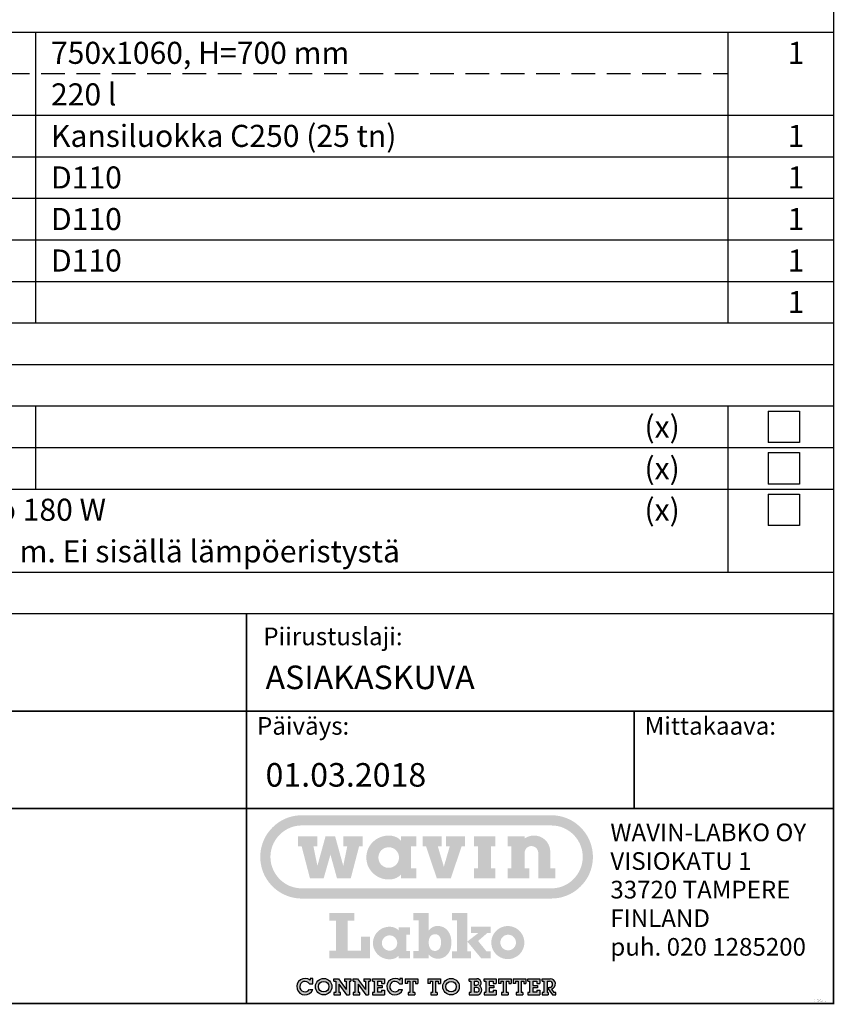
# Model space of a CAD drawing. Units: millimetres. Extents: x 0 to 4201, y -1 to 2970.
# Drawn here: x 3164 to 4201, y -1 to 1252 of the extents above; entities that cross this region are included whole.
import ezdxf
from ezdxf.enums import TextEntityAlignment as Align

# ---------------------------------------------------------------- set-up
doc = ezdxf.new("R2010")
doc.units = ezdxf.units.MM
doc.header["$LTSCALE"] = 60
doc.header["$MEASUREMENT"] = 0
doc.linetypes.add('DASHED', pattern=[0.75, 0.5, -0.25])
doc.layers.add('Teksti', color=5, linetype='Continuous')
doc.styles.add('Huom', font='arial.ttf')
doc.styles.add('ROMANS', font='romans.shx')

# ---------------------------------------------------------------- blocks, each defined once
blk = doc.blocks.new('OTSIKK-S')
at = {"layer": 'Teksti'}
h = blk.add_hatch(color=150, dxfattribs=at)
edge = h.paths.add_edge_path(flags=0)
edge.add_spline(control_points=[(-57.92, 18.58), (-57.92, 18.53), (-57.91, 18.45), (-57.89, 18.31), (-57.86, 18.19), (-57.82, 18.07), (-57.76, 17.95), (-57.7, 17.84), (-57.62, 17.74), (-57.54, 17.65), (-57.44, 17.57), (-57.34, 17.49), (-57.23, 17.42), (-57.12, 17.37), (-57, 17.32), (-56.87, 17.29), (-56.74, 17.27), (-56.61, 17.27), (-56.47, 17.27), (-56.34, 17.29), (-56.22, 17.32), (-56.1, 17.37), (-55.98, 17.42), (-55.87, 17.49), (-55.77, 17.57), (-55.68, 17.65), (-55.6, 17.74), (-55.52, 17.84), (-55.45, 17.95), (-55.4, 18.07), (-55.35, 18.19), (-55.32, 18.31), (-55.3, 18.45), (-55.3, 18.58), (-55.3, 18.71), (-55.32, 18.84), (-55.35, 18.97), (-55.4, 19.09), (-55.45, 19.2), (-55.52, 19.31), (-55.6, 19.41), (-55.68, 19.51), (-55.77, 19.59), (-55.87, 19.67), (-55.98, 19.73), (-56.1, 19.79), (-56.22, 19.83), (-56.34, 19.86), (-56.47, 19.88), (-56.61, 19.89), (-56.74, 19.88), (-56.87, 19.86), (-57, 19.83), (-57.12, 19.79), (-57.23, 19.73), (-57.34, 19.67), (-57.44, 19.59), (-57.54, 19.51), (-57.62, 19.41), (-57.7, 19.31), (-57.76, 19.2), (-57.82, 19.09), (-57.86, 18.97), (-57.89, 18.84), (-57.91, 18.71), (-57.92, 18.62), (-57.92, 18.58)], knot_values=[0, 0, 0, 0, 0.02139, 0.04237, 0.063045, 0.083479, 0.103754, 0.123902, 0.143988, 0.164029, 0.184085, 0.204165, 0.224323, 0.244585, 0.265028, 0.285698, 0.306682, 0.328064, 0.349453, 0.370433, 0.391104, 0.411539, 0.431809, 0.451963, 0.472043, 0.49209, 0.512137, 0.532217, 0.55237, 0.57264, 0.593075, 0.613749, 0.63473, 0.656119, 0.6775, 0.698484, 0.719155, 0.739597, 0.75986, 0.780019, 0.8001, 0.820155, 0.840197, 0.860282, 0.880434, 0.900709, 0.921143, 0.941814, 0.962795, 0.984184, 1.005566, 1.02655, 1.047222, 1.067663, 1.08793, 1.108086, 1.128171, 1.148221, 1.168272, 1.188357, 1.208512, 1.22878, 1.249221, 1.269893, 1.290877, 1.312259, 1.312259, 1.312259, 1.312259], degree=3, periodic=0)
h.paths.add_polyline_path([(-64.88, 15.95), (-66.63, 15.95), (-67.69, 20.01), (-68.13, 20.01), (-68.13, 21.29), (-65.7, 21.29), (-65.7, 20.01), (-66.19, 20.01), (-65.68, 17.52), (-64.64, 21.29), (-63.43, 21.29), (-62.39, 17.52), (-61.88, 20.01), (-62.37, 20.01), (-62.37, 21.29), (-59.94, 21.29), (-59.94, 20.01), (-60.37, 20.01), (-61.43, 15.95), (-63.19, 15.95), (-64.02, 18.95)], flags=0)
edge = h.paths.add_edge_path(flags=0)
edge.add_line((-39.31, 21.29), (-39.31, 21))
edge.add_spline(control_points=[(-39.31, 21), (-39.29, 21.01), (-39.25, 21.04), (-39.18, 21.08), (-39.12, 21.12), (-39.05, 21.16), (-38.98, 21.19), (-38.9, 21.22), (-38.83, 21.25), (-38.75, 21.28), (-38.68, 21.3), (-38.6, 21.32), (-38.52, 21.34), (-38.44, 21.35), (-38.36, 21.37), (-38.28, 21.37), (-38.2, 21.38), (-38.07, 21.38), (-37.9, 21.37), (-37.7, 21.34), (-37.5, 21.29), (-37.31, 21.22), (-37.13, 21.13), (-36.96, 21.03), (-36.8, 20.91), (-36.65, 20.78), (-36.52, 20.63), (-36.4, 20.47), (-36.3, 20.3), (-36.21, 20.12), (-36.14, 19.93), (-36.09, 19.74), (-36.07, 19.6), (-36.06, 19.53)], knot_values=[0, 0, 0, 0, 0.012427, 0.024876, 0.037342, 0.049845, 0.06237, 0.074938, 0.087547, 0.10021, 0.112913, 0.125684, 0.13852, 0.151439, 0.164434, 0.177531, 0.190724, 0.204037, 0.237643, 0.270623, 0.303108, 0.335238, 0.367092, 0.398775, 0.430339, 0.461847, 0.493355, 0.524916, 0.556599, 0.588455, 0.620584, 0.653069, 0.686045, 0.686045, 0.686045, 0.686045], degree=3, periodic=0)
edge.add_line((-36.06, 19.53), (-36.05, 19.32))
edge.add_line((-36.05, 19.32), (-36.05, 17.22))
edge.add_line((-36.05, 17.22), (-35.4, 17.22))
edge.add_line((-35.4, 17.22), (-35.4, 15.95))
edge.add_line((-35.4, 15.95), (-37.58, 15.95))
edge.add_line((-37.58, 15.95), (-37.57, 19.15))
edge.add_spline(control_points=[(-37.57, 19.15), (-37.57, 19.18), (-37.58, 19.24), (-37.59, 19.33), (-37.61, 19.41), (-37.64, 19.5), (-37.68, 19.57), (-37.72, 19.65), (-37.77, 19.71), (-37.83, 19.78), (-37.89, 19.83), (-37.96, 19.89), (-38.03, 19.93), (-38.11, 19.97), (-38.19, 20), (-38.28, 20.02), (-38.37, 20.03), (-38.46, 20.04), (-38.54, 20.03), (-38.63, 20.02), (-38.71, 20), (-38.79, 19.97), (-38.87, 19.93), (-38.94, 19.89), (-39.01, 19.83), (-39.07, 19.78), (-39.12, 19.71), (-39.17, 19.65), (-39.21, 19.57), (-39.24, 19.5), (-39.27, 19.41), (-39.29, 19.33), (-39.3, 19.27), (-39.3, 19.24)], knot_values=[0, 0, 0, 0, 0.014389, 0.028515, 0.042426, 0.056189, 0.069834, 0.083402, 0.096923, 0.110424, 0.123925, 0.137445, 0.151018, 0.164663, 0.178426, 0.192345, 0.206476, 0.220872, 0.235221, 0.249196, 0.262887, 0.276358, 0.289685, 0.30291, 0.316089, 0.329252, 0.342463, 0.355729, 0.369093, 0.382581, 0.396244, 0.410098, 0.424203, 0.424203, 0.424203, 0.424203], degree=3, periodic=0)
edge.add_line((-39.3, 19.24), (-39.31, 19.15))
edge.add_line((-39.31, 19.15), (-39.31, 17.22))
edge.add_line((-39.31, 17.22), (-38.73, 17.22))
edge.add_line((-38.73, 17.22), (-38.73, 15.95))
edge.add_line((-38.73, 15.95), (-41.48, 15.95))
edge.add_line((-41.48, 15.95), (-41.48, 17.22))
edge.add_line((-41.48, 17.22), (-40.98, 17.22))
edge.add_line((-40.98, 17.22), (-40.98, 20.01))
edge.add_line((-40.98, 20.01), (-41.48, 20.01))
edge.add_line((-41.48, 20.01), (-41.48, 21.29))
edge.add_line((-41.48, 21.29), (-39.31, 21.29))
h.paths.add_polyline_path([(-43.02, 21.29), (-45.77, 21.29), (-45.77, 20.01), (-45.25, 20.01), (-45.25, 17.22), (-45.77, 17.22), (-45.77, 15.95), (-43.02, 15.95), (-43.02, 17.22), (-43.57, 17.22), (-43.57, 20.01), (-43.02, 20.01)], flags=0)
h.paths.add_polyline_path([(-48.83, 20.01), (-49.59, 17.42), (-50.36, 20.01), (-49.87, 20.01), (-49.87, 21.29), (-52.3, 21.29), (-52.3, 20.01), (-51.86, 20.01), (-50.49, 15.95), (-48.7, 15.95), (-47.32, 20.01), (-46.88, 20.01), (-46.88, 21.29), (-49.32, 21.29), (-49.32, 20.01)], flags=0)
edge = h.paths.add_edge_path(flags=0)
edge.add_line((-55.05, 15.95), (-55.05, 16.4))
edge.add_spline(control_points=[(-55.05, 16.4), (-55.07, 16.38), (-55.12, 16.33), (-55.2, 16.27), (-55.27, 16.2), (-55.35, 16.14), (-55.44, 16.09), (-55.53, 16.04), (-55.62, 15.99), (-55.71, 15.95), (-55.81, 15.91), (-55.92, 15.88), (-56.02, 15.85), (-56.13, 15.83), (-56.25, 15.81), (-56.36, 15.8), (-56.48, 15.79), (-56.66, 15.79), (-56.9, 15.8), (-57.18, 15.84), (-57.45, 15.91), (-57.72, 16), (-57.97, 16.12), (-58.2, 16.26), (-58.42, 16.42), (-58.62, 16.6), (-58.81, 16.8), (-58.97, 17.02), (-59.12, 17.25), (-59.24, 17.49), (-59.33, 17.75), (-59.4, 18.02), (-59.44, 18.29), (-59.46, 18.58), (-59.44, 18.86), (-59.4, 19.14), (-59.33, 19.41), (-59.24, 19.67), (-59.12, 19.91), (-58.97, 20.14), (-58.81, 20.36), (-58.62, 20.55), (-58.42, 20.74), (-58.2, 20.9), (-57.97, 21.04), (-57.72, 21.15), (-57.45, 21.25), (-57.18, 21.32), (-56.9, 21.36), (-56.66, 21.37), (-56.48, 21.37), (-56.36, 21.36), (-56.24, 21.35), (-56.13, 21.33), (-56.02, 21.3), (-55.91, 21.27), (-55.81, 21.24), (-55.71, 21.2), (-55.62, 21.16), (-55.52, 21.11), (-55.44, 21.06), (-55.35, 21), (-55.27, 20.94), (-55.2, 20.87), (-55.15, 20.83), (-55.12, 20.8)], knot_values=[0, 0, 0, 0, 0.015882, 0.031757, 0.047651, 0.063612, 0.079666, 0.095855, 0.112225, 0.128815, 0.145659, 0.162818, 0.180321, 0.198223, 0.216554, 0.235368, 0.254705, 0.274607, 0.321054, 0.366614, 0.411457, 0.455753, 0.499616, 0.543166, 0.586477, 0.62964, 0.67271, 0.715779, 0.758921, 0.802245, 0.845862, 0.889931, 0.934621, 0.980162, 1.025695, 1.070389, 1.114458, 1.158079, 1.2014, 1.244545, 1.287614, 1.330689, 1.373845, 1.417158, 1.460706, 1.504574, 1.548867, 1.593712, 1.639272, 1.685719, 1.705937, 1.725497, 1.744469, 1.762897, 1.780851, 1.798366, 1.815518, 1.83235, 1.848934, 1.865307, 1.881528, 1.897641, 1.913707, 1.929755, 1.945832, 1.945832, 1.945832, 1.945832], degree=3, periodic=0)
edge.add_line((-55.12, 20.8), (-55.05, 20.73))
edge.add_line((-55.05, 20.73), (-55.05, 21.29))
edge.add_line((-55.05, 21.29), (-53.1, 21.29))
edge.add_line((-53.1, 21.29), (-53.1, 20.01))
edge.add_line((-53.1, 20.01), (-53.76, 20.01))
edge.add_line((-53.76, 20.01), (-53.76, 17.22))
edge.add_line((-53.76, 17.22), (-53.1, 17.22))
edge.add_line((-53.1, 17.22), (-53.1, 15.95))
edge.add_line((-53.1, 15.95), (-55.05, 15.95))
edge = h.paths.add_edge_path(flags=16)
edge.add_line((-67.65, 14.66), (-35.92, 14.66))
edge.add_spline(control_points=[(-35.92, 14.66), (-35.78, 14.66), (-35.51, 14.67), (-35.12, 14.73), (-34.73, 14.83), (-34.36, 14.96), (-34.01, 15.13), (-33.68, 15.33), (-33.37, 15.57), (-33.09, 15.82), (-32.83, 16.11), (-32.6, 16.42), (-32.4, 16.75), (-32.23, 17.1), (-32.09, 17.47), (-31.99, 17.85), (-31.93, 18.25), (-31.91, 18.66), (-31.93, 19.07), (-31.99, 19.46), (-32.09, 19.85), (-32.23, 20.22), (-32.4, 20.57), (-32.6, 20.9), (-32.83, 21.21), (-33.09, 21.49), (-33.37, 21.75), (-33.68, 21.98), (-34.01, 22.18), (-34.36, 22.35), (-34.73, 22.49), (-35.12, 22.59), (-35.38, 22.62), (-35.51, 22.64)], knot_values=[0, 0, 0, 0, 0.065307, 0.129383, 0.192509, 0.254927, 0.316823, 0.378372, 0.439695, 0.500921, 0.562133, 0.623462, 0.685005, 0.746907, 0.809318, 0.87245, 0.936525, 1.001845, 1.067153, 1.131228, 1.194356, 1.256775, 1.318673, 1.38022, 1.441545, 1.502766, 1.563989, 1.625315, 1.686861, 1.748761, 1.811177, 1.874304, 1.93838, 1.93838, 1.93838, 1.93838], degree=3, periodic=0)
edge.add_line((-35.51, 22.64), (-35.92, 22.66))
edge.add_line((-35.92, 22.66), (-67.65, 22.66))
edge.add_spline(control_points=[(-67.65, 22.66), (-67.79, 22.66), (-68.06, 22.65), (-68.45, 22.59), (-68.84, 22.49), (-69.21, 22.35), (-69.56, 22.18), (-69.89, 21.98), (-70.2, 21.75), (-70.48, 21.49), (-70.74, 21.21), (-70.97, 20.9), (-71.17, 20.57), (-71.34, 20.22), (-71.48, 19.85), (-71.58, 19.46), (-71.64, 19.07), (-71.66, 18.66), (-71.64, 18.25), (-71.58, 17.85), (-71.48, 17.47), (-71.34, 17.1), (-71.17, 16.75), (-70.97, 16.42), (-70.74, 16.11), (-70.48, 15.82), (-70.2, 15.57), (-69.89, 15.33), (-69.56, 15.13), (-69.21, 14.96), (-68.84, 14.83), (-68.45, 14.73), (-68.19, 14.69), (-68.06, 14.68)], knot_values=[0, 0, 0, 0, 0.065308, 0.129383, 0.192511, 0.25493, 0.31683, 0.378377, 0.439702, 0.500925, 0.562149, 0.623474, 0.685021, 0.746921, 0.80934, 0.872467, 0.936543, 1.001851, 1.06717, 1.131246, 1.194377, 1.256789, 1.318693, 1.380236, 1.441564, 1.502779, 1.564005, 1.625328, 1.686877, 1.748773, 1.811195, 1.874321, 1.938396, 1.938396, 1.938396, 1.938396], degree=3, periodic=0)
edge.add_line((-68.06, 14.68), (-67.65, 14.66))
edge = h.paths.add_edge_path()
edge.add_line((-35.92, 13.36), (-67.65, 13.36))
edge.add_spline(control_points=[(-67.65, 13.36), (-67.83, 13.36), (-68.19, 13.38), (-68.72, 13.46), (-69.23, 13.59), (-69.71, 13.77), (-70.18, 13.99), (-70.62, 14.26), (-71.02, 14.56), (-71.4, 14.91), (-71.74, 15.28), (-72.05, 15.69), (-72.32, 16.13), (-72.54, 16.59), (-72.72, 17.08), (-72.85, 17.59), (-72.93, 18.12), (-72.96, 18.66), (-72.93, 19.2), (-72.85, 19.73), (-72.72, 20.23), (-72.54, 20.72), (-72.32, 21.19), (-72.05, 21.63), (-71.74, 22.03), (-71.4, 22.41), (-71.02, 22.75), (-70.62, 23.06), (-70.18, 23.33), (-69.71, 23.55), (-69.23, 23.73), (-68.72, 23.86), (-68.37, 23.91), (-68.19, 23.93)], knot_values=[0, 0, 0, 0, 0.086464, 0.171298, 0.254875, 0.337516, 0.419462, 0.50095, 0.582142, 0.6632, 0.744245, 0.825438, 0.906923, 0.988883, 1.071518, 1.1551, 1.239933, 1.326409, 1.412874, 1.497706, 1.581281, 1.663916, 1.745865, 1.827351, 1.90854, 1.98959, 2.070641, 2.151833, 2.233319, 2.315268, 2.397907, 2.481485, 2.566318, 2.566318, 2.566318, 2.566318], degree=3, periodic=0)
edge.add_line((-68.19, 23.93), (-67.65, 23.96))
edge.add_line((-67.65, 23.96), (-35.92, 23.96))
edge.add_spline(control_points=[(-35.92, 23.96), (-35.74, 23.95), (-35.38, 23.94), (-34.85, 23.86), (-34.34, 23.73), (-33.86, 23.55), (-33.39, 23.33), (-32.95, 23.06), (-32.55, 22.75), (-32.17, 22.41), (-31.83, 22.03), (-31.52, 21.63), (-31.25, 21.19), (-31.03, 20.72), (-30.85, 20.23), (-30.72, 19.73), (-30.64, 19.2), (-30.61, 18.66), (-30.64, 18.12), (-30.72, 17.59), (-30.85, 17.08), (-31.03, 16.59), (-31.25, 16.13), (-31.52, 15.69), (-31.83, 15.28), (-32.17, 14.91), (-32.55, 14.56), (-32.95, 14.26), (-33.39, 13.99), (-33.86, 13.77), (-34.34, 13.59), (-34.85, 13.46), (-35.2, 13.41), (-35.38, 13.39)], knot_values=[0, 0, 0, 0, 0.086461, 0.171293, 0.254872, 0.337507, 0.419456, 0.500945, 0.582137, 0.663188, 0.744241, 0.825436, 0.906921, 0.98887, 1.071509, 1.155088, 1.239922, 1.326386, 1.412859, 1.497692, 1.581275, 1.663906, 1.745866, 1.827348, 1.908543, 1.98959, 2.070649, 2.151841, 2.233332, 2.315278, 2.397916, 2.481493, 2.566326, 2.566326, 2.566326, 2.566326], degree=3, periodic=0)
edge.add_line((-35.38, 13.39), (-35.92, 13.36))
blk.add_hatch(color=150, dxfattribs=at).paths.add_polyline_path([(-64.15, 6.73), (-64.15, 5.76), (-59, 5.76), (-59, 8.52), (-60.12, 8.52), (-60.12, 6.73), (-61.82, 6.73), (-61.82, 10.55), (-60.98, 10.55), (-60.98, 11.52), (-64.15, 11.52), (-64.15, 10.55), (-63.32, 10.55), (-63.32, 6.73)])
h = blk.add_hatch(color=150, dxfattribs=at)
edge = h.paths.add_edge_path(flags=16)
edge.add_spline(control_points=[(-49.95, 7.78), (-49.95, 7.74), (-49.95, 7.66), (-49.96, 7.54), (-49.97, 7.43), (-50, 7.32), (-50.03, 7.23), (-50.06, 7.14), (-50.1, 7.06), (-50.15, 6.98), (-50.21, 6.91), (-50.26, 6.86), (-50.33, 6.81), (-50.4, 6.77), (-50.47, 6.73), (-50.55, 6.71), (-50.64, 6.7), (-50.73, 6.69), (-50.81, 6.7), (-50.9, 6.71), (-50.98, 6.73), (-51.05, 6.76), (-51.12, 6.81), (-51.19, 6.85), (-51.25, 6.91), (-51.3, 6.98), (-51.35, 7.05), (-51.39, 7.13), (-51.43, 7.22), (-51.46, 7.31), (-51.49, 7.41), (-51.5, 7.52), (-51.51, 7.63), (-51.52, 7.75), (-51.51, 7.87), (-51.5, 7.98), (-51.49, 8.09), (-51.46, 8.19), (-51.43, 8.29), (-51.4, 8.38), (-51.35, 8.46), (-51.31, 8.53), (-51.25, 8.6), (-51.19, 8.65), (-51.13, 8.7), (-51.05, 8.74), (-50.98, 8.77), (-50.89, 8.8), (-50.81, 8.81), (-50.72, 8.82), (-50.63, 8.81), (-50.54, 8.8), (-50.46, 8.78), (-50.39, 8.75), (-50.32, 8.71), (-50.26, 8.66), (-50.2, 8.61), (-50.14, 8.54), (-50.1, 8.47), (-50.06, 8.4), (-50.02, 8.31), (-49.99, 8.22), (-49.97, 8.12), (-49.96, 8.01), (-49.95, 7.9), (-49.95, 7.82), (-49.95, 7.78)], knot_values=[0, 0, 0, 0, 0.019791, 0.038595, 0.056453, 0.07341, 0.089531, 0.104863, 0.119499, 0.133515, 0.147051, 0.1602, 0.173124, 0.185957, 0.198879, 0.212039, 0.225608, 0.239727, 0.253873, 0.267483, 0.280705, 0.293683, 0.306569, 0.319506, 0.332631, 0.346066, 0.359916, 0.374289, 0.389262, 0.404908, 0.42128, 0.438436, 0.456412, 0.475255, 0.494782, 0.513339, 0.53095, 0.547683, 0.56358, 0.578732, 0.593215, 0.607142, 0.620608, 0.633778, 0.646784, 0.659795, 0.672955, 0.686454, 0.700428, 0.715029, 0.729354, 0.743015, 0.756147, 0.768909, 0.78146, 0.793971, 0.806619, 0.819551, 0.832929, 0.846875, 0.861508, 0.876924, 0.893211, 0.910424, 0.928636, 0.947879, 0.947879, 0.947879, 0.947879], degree=3, periodic=0)
edge = h.paths.add_edge_path()
edge.add_spline(control_points=[(-51.51, 6.22), (-51.48, 6.2), (-51.44, 6.15), (-51.38, 6.09), (-51.31, 6.04), (-51.24, 5.99), (-51.17, 5.94), (-51.1, 5.9), (-51.03, 5.86), (-50.96, 5.82), (-50.89, 5.79), (-50.81, 5.77), (-50.74, 5.75), (-50.66, 5.73), (-50.58, 5.72), (-50.5, 5.71), (-50.42, 5.7), (-50.32, 5.7), (-50.2, 5.7), (-50.06, 5.72), (-49.91, 5.75), (-49.77, 5.8), (-49.63, 5.86), (-49.48, 5.94), (-49.35, 6.03), (-49.21, 6.15), (-49.09, 6.28), (-48.98, 6.43), (-48.88, 6.6), (-48.79, 6.79), (-48.72, 7.01), (-48.67, 7.24), (-48.64, 7.5), (-48.63, 7.76), (-48.63, 8), (-48.66, 8.22), (-48.7, 8.43), (-48.75, 8.62), (-48.82, 8.81), (-48.9, 8.98), (-49, 9.14), (-49.11, 9.29), (-49.23, 9.42), (-49.36, 9.53), (-49.5, 9.63), (-49.66, 9.72), (-49.82, 9.78), (-49.99, 9.83), (-50.17, 9.86), (-50.33, 9.87), (-50.45, 9.87), (-50.53, 9.86), (-50.61, 9.85), (-50.69, 9.84), (-50.76, 9.82), (-50.83, 9.8), (-50.9, 9.77), (-50.97, 9.74), (-51.04, 9.71), (-51.11, 9.67), (-51.17, 9.62), (-51.24, 9.57), (-51.31, 9.52), (-51.37, 9.46), (-51.42, 9.42), (-51.44, 9.39)], knot_values=[0, 0, 0, 0, 0.014666, 0.028914, 0.042782, 0.056315, 0.069558, 0.08256, 0.095365, 0.108028, 0.120593, 0.133114, 0.145645, 0.158241, 0.170942, 0.183805, 0.196864, 0.210175, 0.231747, 0.254305, 0.277729, 0.301952, 0.326909, 0.35262, 0.379127, 0.406553, 0.435052, 0.464877, 0.496314, 0.529713, 0.565435, 0.603901, 0.645526, 0.690756, 0.726834, 0.761603, 0.795129, 0.827509, 0.858832, 0.889205, 0.918746, 0.947587, 0.975882, 1.003795, 1.031521, 1.059257, 1.087234, 1.115676, 1.144832, 1.17494, 1.188621, 1.2018, 1.214564, 1.22699, 1.239175, 1.251208, 1.263194, 1.275213, 1.287389, 1.299793, 1.312529, 1.325676, 1.339333, 1.353556, 1.368432, 1.368432, 1.368432, 1.368432], degree=3, periodic=0)
edge.add_line((-51.44, 9.39), (-51.51, 9.32))
edge.add_line((-51.51, 9.32), (-51.51, 11.52))
edge.add_line((-51.51, 11.52), (-53.48, 11.52))
edge.add_line((-53.48, 11.52), (-53.48, 10.6))
edge.add_line((-53.48, 10.6), (-52.8, 10.6))
edge.add_line((-52.8, 10.6), (-52.8, 6.68))
edge.add_line((-52.8, 6.68), (-53.48, 6.68))
edge.add_line((-53.48, 6.68), (-53.48, 5.76))
edge.add_line((-53.48, 5.76), (-51.51, 5.76))
edge.add_line((-51.51, 5.76), (-51.51, 6.22))
h = blk.add_hatch(color=150, dxfattribs=at)
h.paths.add_polyline_path([(-43.62, 9.77), (-46.12, 9.77), (-46.12, 8.97), (-45.23, 8.97), (-45.23, 8.95), (-46.62, 7.88), (-46.6, 7.88), (-44.84, 5.76), (-43.62, 5.76), (-43.62, 6.65), (-44.17, 6.65), (-45.23, 7.96), (-44.06, 8.97), (-43.62, 8.97)])
h.paths.add_polyline_path([(-48.54, 6.65), (-48.54, 5.76), (-46.12, 5.76), (-46.12, 6.65), (-46.62, 6.65), (-46.62, 7.88), (-46.62, 11.52), (-48.54, 11.52), (-48.54, 10.6), (-47.92, 10.6), (-47.92, 6.65)])
h = blk.add_hatch(color=150, dxfattribs=at)
edge = h.paths.add_edge_path(flags=16)
edge.add_spline(control_points=[(-57.47, 7.7), (-57.47, 7.66), (-57.46, 7.6), (-57.45, 7.5), (-57.43, 7.41), (-57.39, 7.32), (-57.35, 7.23), (-57.3, 7.15), (-57.25, 7.08), (-57.18, 7.01), (-57.11, 6.95), (-57.04, 6.89), (-56.96, 6.84), (-56.87, 6.8), (-56.78, 6.77), (-56.69, 6.74), (-56.59, 6.73), (-56.5, 6.72), (-56.4, 6.73), (-56.3, 6.74), (-56.21, 6.77), (-56.12, 6.8), (-56.03, 6.84), (-55.95, 6.89), (-55.88, 6.95), (-55.81, 7.01), (-55.74, 7.08), (-55.69, 7.15), (-55.64, 7.23), (-55.6, 7.32), (-55.57, 7.41), (-55.54, 7.5), (-55.53, 7.6), (-55.52, 7.7), (-55.53, 7.8), (-55.54, 7.89), (-55.57, 7.99), (-55.6, 8.08), (-55.64, 8.16), (-55.69, 8.24), (-55.74, 8.32), (-55.81, 8.39), (-55.88, 8.45), (-55.95, 8.51), (-56.03, 8.55), (-56.12, 8.6), (-56.21, 8.63), (-56.3, 8.65), (-56.4, 8.67), (-56.5, 8.67), (-56.59, 8.67), (-56.69, 8.65), (-56.78, 8.63), (-56.87, 8.6), (-56.96, 8.55), (-57.04, 8.51), (-57.11, 8.45), (-57.18, 8.39), (-57.25, 8.32), (-57.3, 8.24), (-57.35, 8.16), (-57.39, 8.08), (-57.43, 7.99), (-57.45, 7.89), (-57.46, 7.8), (-57.47, 7.73), (-57.47, 7.7)], knot_values=[0, 0, 0, 0, 0.015871, 0.031435, 0.046769, 0.061924, 0.076967, 0.091915, 0.106811, 0.121677, 0.136557, 0.151451, 0.166404, 0.181436, 0.196604, 0.211933, 0.227501, 0.24336, 0.259226, 0.274787, 0.290112, 0.305272, 0.320301, 0.335254, 0.350148, 0.365025, 0.379888, 0.394785, 0.409732, 0.424775, 0.439931, 0.455264, 0.470829, 0.486699, 0.502558, 0.518123, 0.533452, 0.548619, 0.563655, 0.578606, 0.593502, 0.608374, 0.623246, 0.638142, 0.653093, 0.668126, 0.683285, 0.698611, 0.714171, 0.730038, 0.745897, 0.761465, 0.776795, 0.791961, 0.806997, 0.821948, 0.836844, 0.851719, 0.866594, 0.88149, 0.896441, 0.911477, 0.926644, 0.941973, 0.957538, 0.973397, 0.973397, 0.973397, 0.973397], degree=3, periodic=0)
edge = h.paths.add_edge_path()
edge.add_line((-55.34, 5.75), (-55.34, 6.09))
edge.add_spline(control_points=[(-55.34, 6.09), (-55.36, 6.07), (-55.39, 6.03), (-55.45, 5.98), (-55.51, 5.94), (-55.57, 5.89), (-55.63, 5.85), (-55.69, 5.81), (-55.76, 5.78), (-55.83, 5.75), (-55.91, 5.72), (-55.98, 5.7), (-56.06, 5.68), (-56.14, 5.66), (-56.23, 5.65), (-56.31, 5.64), (-56.4, 5.63), (-56.54, 5.63), (-56.71, 5.64), (-56.92, 5.67), (-57.12, 5.72), (-57.32, 5.79), (-57.5, 5.87), (-57.68, 5.98), (-57.84, 6.1), (-57.99, 6.23), (-58.13, 6.38), (-58.25, 6.54), (-58.36, 6.71), (-58.44, 6.89), (-58.52, 7.08), (-58.57, 7.28), (-58.6, 7.49), (-58.61, 7.7), (-58.6, 7.91), (-58.57, 8.11), (-58.52, 8.31), (-58.44, 8.5), (-58.36, 8.69), (-58.25, 8.86), (-58.13, 9.02), (-57.99, 9.16), (-57.84, 9.3), (-57.68, 9.42), (-57.5, 9.52), (-57.32, 9.61), (-57.12, 9.68), (-56.92, 9.73), (-56.71, 9.76), (-56.54, 9.77), (-56.4, 9.77), (-56.31, 9.76), (-56.22, 9.75), (-56.14, 9.74), (-56.06, 9.72), (-55.98, 9.7), (-55.9, 9.67), (-55.83, 9.64), (-55.76, 9.61), (-55.69, 9.58), (-55.63, 9.54), (-55.56, 9.49), (-55.51, 9.45), (-55.45, 9.4), (-55.41, 9.37), (-55.39, 9.35)], knot_values=[0, 0, 0, 0, 0.011787, 0.023561, 0.035358, 0.047192, 0.059106, 0.071115, 0.08326, 0.095559, 0.108064, 0.120788, 0.133775, 0.147045, 0.160643, 0.174596, 0.188934, 0.203701, 0.238156, 0.27195, 0.305213, 0.338073, 0.370609, 0.402913, 0.435037, 0.467058, 0.499004, 0.530955, 0.56296, 0.595098, 0.627452, 0.660141, 0.693292, 0.727077, 0.76085, 0.794005, 0.82669, 0.859051, 0.891183, 0.923187, 0.955136, 0.98709, 1.019105, 1.051233, 1.083535, 1.116073, 1.14893, 1.182196, 1.215989, 1.250445, 1.265441, 1.27995, 1.29402, 1.307691, 1.320998, 1.333995, 1.346717, 1.359207, 1.371499, 1.383646, 1.395677, 1.407634, 1.419548, 1.431453, 1.443381, 1.443381, 1.443381, 1.443381], degree=3, periodic=0)
edge.add_line((-55.39, 9.35), (-55.34, 9.3))
edge.add_line((-55.34, 9.3), (-55.34, 9.71))
edge.add_line((-55.34, 9.71), (-53.89, 9.71))
edge.add_line((-53.89, 9.71), (-53.89, 8.76))
edge.add_line((-53.89, 8.76), (-54.38, 8.76))
edge.add_line((-54.38, 8.76), (-54.38, 6.69))
edge.add_line((-54.38, 6.69), (-53.89, 6.69))
edge.add_line((-53.89, 6.69), (-53.89, 5.75))
edge.add_line((-53.89, 5.75), (-55.34, 5.75))
h = blk.add_hatch(color=150, dxfattribs=at)
edge = h.paths.add_edge_path(flags=16)
edge.add_spline(control_points=[(-42.4, 7.76), (-42.4, 7.73), (-42.39, 7.66), (-42.38, 7.56), (-42.35, 7.47), (-42.32, 7.38), (-42.28, 7.29), (-42.23, 7.21), (-42.17, 7.13), (-42.11, 7.06), (-42.04, 7), (-41.96, 6.94), (-41.88, 6.89), (-41.79, 6.85), (-41.7, 6.81), (-41.6, 6.79), (-41.51, 6.77), (-41.4, 6.77), (-41.3, 6.77), (-41.21, 6.79), (-41.11, 6.81), (-41.02, 6.85), (-40.93, 6.89), (-40.85, 6.94), (-40.77, 7), (-40.7, 7.06), (-40.64, 7.13), (-40.58, 7.21), (-40.53, 7.29), (-40.49, 7.38), (-40.46, 7.47), (-40.43, 7.56), (-40.42, 7.66), (-40.41, 7.76), (-40.42, 7.86), (-40.43, 7.96), (-40.46, 8.06), (-40.49, 8.15), (-40.53, 8.23), (-40.58, 8.32), (-40.64, 8.39), (-40.7, 8.46), (-40.77, 8.53), (-40.85, 8.59), (-40.93, 8.64), (-41.02, 8.68), (-41.11, 8.71), (-41.21, 8.73), (-41.3, 8.75), (-41.4, 8.76), (-41.51, 8.75), (-41.6, 8.73), (-41.7, 8.71), (-41.79, 8.68), (-41.88, 8.64), (-41.96, 8.59), (-42.04, 8.53), (-42.11, 8.46), (-42.17, 8.39), (-42.23, 8.32), (-42.28, 8.23), (-42.32, 8.15), (-42.35, 8.06), (-42.38, 7.96), (-42.39, 7.86), (-42.4, 7.8), (-42.4, 7.76)], knot_values=[0, 0, 0, 0, 0.016186, 0.032065, 0.047707, 0.06317, 0.078507, 0.093757, 0.108946, 0.124116, 0.139285, 0.154481, 0.169731, 0.18507, 0.200533, 0.216175, 0.232053, 0.248239, 0.264413, 0.280287, 0.295922, 0.311392, 0.326721, 0.341971, 0.35716, 0.372338, 0.3875, 0.402694, 0.417942, 0.433282, 0.448744, 0.464387, 0.480266, 0.496452, 0.512626, 0.528504, 0.544143, 0.559613, 0.57495, 0.590201, 0.605395, 0.620565, 0.635736, 0.650929, 0.666177, 0.681511, 0.69698, 0.712616, 0.72849, 0.744664, 0.76085, 0.776729, 0.792372, 0.807834, 0.823178, 0.838426, 0.853626, 0.868788, 0.883966, 0.899155, 0.914408, 0.929742, 0.945213, 0.960851, 0.97673, 0.992904, 0.992904, 0.992904, 0.992904], degree=3, periodic=0)
edge = h.paths.add_edge_path()
edge.add_spline(control_points=[(-43.55, 7.76), (-43.55, 7.83), (-43.54, 7.97), (-43.51, 8.18), (-43.46, 8.38), (-43.39, 8.57), (-43.3, 8.76), (-43.19, 8.93), (-43.07, 9.09), (-42.94, 9.24), (-42.79, 9.38), (-42.62, 9.5), (-42.45, 9.61), (-42.27, 9.69), (-42.07, 9.76), (-41.87, 9.82), (-41.66, 9.85), (-41.45, 9.86), (-41.23, 9.85), (-41.02, 9.82), (-40.82, 9.76), (-40.63, 9.69), (-40.45, 9.61), (-40.27, 9.5), (-40.11, 9.38), (-39.96, 9.24), (-39.82, 9.09), (-39.7, 8.93), (-39.6, 8.76), (-39.51, 8.57), (-39.44, 8.38), (-39.39, 8.18), (-39.35, 7.97), (-39.34, 7.76), (-39.35, 7.54), (-39.39, 7.33), (-39.44, 7.13), (-39.51, 6.94), (-39.6, 6.75), (-39.7, 6.58), (-39.82, 6.42), (-39.96, 6.27), (-40.11, 6.13), (-40.27, 6.01), (-40.45, 5.91), (-40.63, 5.82), (-40.82, 5.75), (-41.02, 5.69), (-41.23, 5.66), (-41.45, 5.65), (-41.66, 5.66), (-41.87, 5.69), (-42.07, 5.75), (-42.27, 5.82), (-42.45, 5.91), (-42.62, 6.01), (-42.79, 6.13), (-42.94, 6.27), (-43.07, 6.42), (-43.19, 6.58), (-43.3, 6.75), (-43.39, 6.94), (-43.46, 7.13), (-43.51, 7.33), (-43.53, 7.47), (-43.54, 7.54)], knot_values=[0, 0, 0, 0, 0.034268, 0.067896, 0.101022, 0.133783, 0.166264, 0.198564, 0.230744, 0.262879, 0.295003, 0.327186, 0.359482, 0.391971, 0.424724, 0.457855, 0.49148, 0.52576, 0.560028, 0.593657, 0.626785, 0.659542, 0.692026, 0.724326, 0.756506, 0.788636, 0.820765, 0.852946, 0.885245, 0.91773, 0.950488, 0.983616, 1.017244, 1.051513, 1.085793, 1.119417, 1.152549, 1.185304, 1.217792, 1.250088, 1.282272, 1.314395, 1.34653, 1.37871, 1.41101, 1.443491, 1.476252, 1.509378, 1.543006, 1.577274, 1.611554, 1.645179, 1.678308, 1.711066, 1.74355, 1.775847, 1.80803, 1.840159, 1.872288, 1.904471, 1.936768, 1.969252, 2.00201, 2.035139, 2.068764, 2.068764, 2.068764, 2.068764], degree=3, periodic=0)
edge.add_line((-43.54, 7.54), (-43.55, 7.76))
h = blk.add_hatch(color=150, dxfattribs=at)
h.dxf.hatch_style = 1
h.paths.add_polyline_path([(-66.27, 1.77), (-66.7, 1.77, -3.318826), (-66.69, 2.51), (-66.28, 2.51), (-66.28, 3.18), (-66.61, 3.18), (-66.61, 2.99, 3.015301)])
h.paths.add_polyline_path([(-65.93, 2.15, 1), (-63.82, 2.15, 1)])
h.paths.add_polyline_path([(-64.21, 2.15, -1), (-65.55, 2.15, -1)], flags=16)
h.paths.add_polyline_path([(-63, 3.16), (-63.57, 3.16), (-63.57, 2.84), (-63.35, 2.84), (-63.35, 1.42), (-63.57, 1.42), (-63.57, 1.1), (-62.73, 1.1), (-62.73, 1.42), (-62.95, 1.42), (-62.95, 2.45), (-61.97, 1.1), (-61.61, 1.1), (-61.61, 2.84), (-61.41, 2.84), (-61.41, 3.16), (-62.22, 3.16), (-62.22, 2.84), (-62.01, 2.84), (-62.01, 1.8)])
h.paths.add_polyline_path([(-60.56, 3.16), (-61.12, 3.16), (-61.12, 2.84), (-60.9, 2.84), (-60.9, 1.42), (-61.12, 1.42), (-61.12, 1.1), (-60.29, 1.1), (-60.29, 1.42), (-60.51, 1.42), (-60.51, 2.45), (-59.52, 1.1), (-59.17, 1.1), (-59.17, 2.84), (-58.97, 2.84), (-58.97, 3.16), (-59.78, 3.16), (-59.78, 2.84), (-59.57, 2.84), (-59.57, 1.8)])
h.paths.add_polyline_path([(-58.67, 3.16), (-58.67, 2.84), (-58.45, 2.84), (-58.45, 1.42), (-58.67, 1.42), (-58.67, 1.1), (-57.16, 1.1), (-57.16, 1.71), (-57.52, 1.71), (-57.52, 1.45), (-58.05, 1.45), (-58.05, 1.99), (-57.44, 1.99), (-57.44, 2.29), (-58.05, 2.29), (-58.05, 2.84), (-57.52, 2.84), (-57.52, 2.54), (-57.16, 2.54), (-57.16, 3.16)])
h.paths.add_polyline_path([(-55.25, 2.51), (-54.84, 2.51), (-54.84, 3.18), (-55.17, 3.18), (-55.17, 2.99, 3.015301), (-54.83, 1.77), (-55.26, 1.77, -3.318826)])
h.paths.add_polyline_path([(-53.52, 2.84), (-53.18, 2.84), (-53.18, 2.54), (-52.9, 2.54), (-52.9, 3.16), (-54.52, 3.16), (-54.52, 2.54), (-54.21, 2.54), (-54.21, 2.84), (-53.91, 2.84), (-53.91, 1.42), (-54.12, 1.42), (-54.12, 1.1), (-53.3, 1.1), (-53.3, 1.42), (-53.52, 1.42)])
h.paths.add_polyline_path([(-50.31, 2.84), (-50.31, 2.54), (-50.03, 2.54), (-50.03, 3.16), (-51.64, 3.16), (-51.64, 2.54), (-51.33, 2.54), (-51.33, 2.84), (-51.03, 2.84), (-51.03, 1.42), (-51.25, 1.42), (-51.25, 1.1), (-50.42, 1.1), (-50.42, 1.42), (-50.64, 1.42), (-50.64, 2.84)])
h.paths.add_polyline_path([(-49.73, 2.15, 1), (-47.62, 2.15, 1)])
h.paths.add_polyline_path([(-48, 2.15, -1), (-49.34, 2.15, -1)], flags=16)
h.paths.add_polyline_path([(-44.24, 1.42), (-44.46, 1.42), (-44.46, 1.1), (-42.95, 1.1), (-42.95, 1.71), (-43.31, 1.71), (-43.31, 1.45), (-43.84, 1.45), (-43.84, 1.99), (-43.24, 1.99), (-43.24, 2.29), (-43.84, 2.29), (-43.84, 2.84), (-43.31, 2.84), (-43.31, 2.54), (-42.95, 2.54), (-42.95, 3.16), (-44.46, 3.16), (-44.46, 2.84), (-44.24, 2.84)])
h.paths.add_polyline_path([(-42.64, 3.16), (-42.64, 2.54), (-42.33, 2.54), (-42.33, 2.84), (-42.03, 2.84), (-42.03, 1.42), (-42.25, 1.42), (-42.25, 1.1), (-41.42, 1.1), (-41.42, 1.42), (-41.64, 1.42), (-41.64, 2.84), (-41.31, 2.84), (-41.31, 2.54), (-41.03, 2.54), (-41.03, 3.16)])
h.paths.add_polyline_path([(-40.76, 3.16), (-40.76, 2.54), (-40.45, 2.54), (-40.45, 2.84), (-40.15, 2.84), (-40.15, 1.42), (-40.37, 1.42), (-40.37, 1.1), (-39.54, 1.1), (-39.54, 1.42), (-39.76, 1.42), (-39.76, 2.84), (-39.43, 2.84), (-39.43, 2.54), (-39.15, 2.54), (-39.15, 3.16)])
h.paths.add_polyline_path([(-38.89, 3.16), (-38.89, 2.84), (-38.67, 2.84), (-38.67, 1.42), (-38.89, 1.42), (-38.89, 1.1), (-37.38, 1.1), (-37.38, 1.71), (-37.74, 1.71), (-37.74, 1.45), (-38.27, 1.45), (-38.27, 1.99), (-37.67, 1.99), (-37.67, 2.29), (-38.27, 2.29), (-38.27, 2.84), (-37.74, 2.84), (-37.74, 2.54), (-37.38, 2.54), (-37.38, 3.16)])
h = blk.add_hatch(color=150, dxfattribs=at)
h.dxf.hatch_style = 1
h.paths.add_polyline_path([(-46.36, 3.16), (-46.36, 2.84), (-46.14, 2.84), (-46.14, 1.42), (-46.36, 1.42), (-46.36, 1.1), (-45.37, 1.1, 0.727605), (-45.01, 2.22, 0.673457), (-45.39, 3.16)])
h.paths.add_polyline_path([(-45.74, 2.84), (-45.39, 2.84, -1), (-45.39, 2.34), (-45.74, 2.34)], flags=16)
h.paths.add_polyline_path([(-45.74, 2.03), (-45.37, 2.03, -1), (-45.37, 1.45), (-45.74, 1.45)], flags=16)
h = blk.add_hatch(color=150, dxfattribs=at)
h.dxf.hatch_style = 1
h.paths.add_polyline_path([(-37.07, 3.16), (-37.07, 2.84), (-36.85, 2.84), (-36.85, 1.42), (-37.07, 1.42), (-37.07, 1.1), (-36.3, 1.1), (-36.3, 1.42), (-36.45, 1.42), (-36.45, 2.03), (-35.78, 1.1), (-35.34, 1.1), (-35.34, 1.42), (-35.59, 1.42), (-35.89, 1.84, 0.879368), (-36.06, 3.16)])
h.paths.add_polyline_path([(-36.45, 2.84), (-36.13, 2.84, -1), (-36.13, 2.06), (-36.45, 2.06)], flags=16)
at = {"layer": 'Teksti', "color": 150}
for p, q in [((-66.69, 2.51), (-66.28, 2.51)), ((-66.28, 3.18), (-66.61, 3.18)), ((-66.61, 3.18), (-66.61, 2.99)), ((-66.28, 2.51), (-66.28, 3.18)), ((-63.57, 2.84), (-63.57, 3.16)), ((-63.57, 3.16), (-63, 3.16)), ((-63.57, 2.84), (-63.35, 2.84)), ((-63.35, 2.84), (-63.35, 1.42)), ((-63, 3.16), (-62.01, 1.8)), ((-62.22, 3.16), (-61.41, 3.16)), ((-62.22, 3.16), (-62.22, 2.84)), ((-62.22, 2.84), (-62.01, 2.84)), ((-62.01, 2.84), (-62.01, 1.8)), ((-61.61, 2.84), (-61.41, 2.84)), ((-61.61, 2.84), (-61.61, 1.1)), ((-61.41, 3.16), (-61.41, 2.84)), ((-61.12, 2.84), (-61.12, 3.16)), ((-61.12, 3.16), (-60.56, 3.16)), ((-61.12, 2.84), (-60.9, 2.84)), ((-60.9, 2.84), (-60.9, 1.42)), ((-60.56, 3.16), (-59.57, 1.8)), ((-59.78, 3.16), (-58.97, 3.16)), ((-59.78, 3.16), (-59.78, 2.84)), ((-59.78, 2.84), (-59.57, 2.84)), ((-59.57, 2.84), (-59.57, 1.8)), ((-59.17, 2.84), (-58.97, 2.84)), ((-59.17, 2.84), (-59.17, 1.1)), ((-58.97, 3.16), (-58.97, 2.84)), ((-58.67, 2.84), (-58.67, 3.16)), ((-58.67, 3.16), (-57.16, 3.16)), ((-58.67, 2.84), (-58.45, 2.84)), ((-58.45, 2.84), (-58.45, 1.42)), ((-58.05, 2.84), (-57.52, 2.84)), ((-58.05, 2.84), (-58.05, 2.29)), ((-57.52, 2.84), (-57.52, 2.54)), ((-57.52, 2.54), (-57.16, 2.54)), ((-57.16, 3.16), (-57.16, 2.54)), ((-55.25, 2.51), (-54.84, 2.51)), ((-54.84, 3.18), (-55.17, 3.18)), ((-55.17, 3.18), (-55.17, 2.99)), ((-54.84, 2.51), (-54.84, 3.18)), ((-54.52, 3.16), (-52.9, 3.16)), ((-54.52, 3.16), (-54.52, 2.54)), ((-54.21, 2.54), (-54.52, 2.54)), ((-54.21, 2.84), (-53.91, 2.84)), ((-54.21, 2.84), (-54.21, 2.54)), ((-53.91, 2.84), (-53.91, 1.42)), ((-53.52, 2.84), (-53.18, 2.84)), ((-53.52, 2.84), (-53.52, 1.42)), ((-53.18, 2.84), (-53.18, 2.54)), ((-53.18, 2.54), (-52.9, 2.54)), ((-52.9, 3.16), (-52.9, 2.54)), ((-51.64, 3.16), (-50.03, 3.16)), ((-51.64, 3.16), (-51.64, 2.54)), ((-51.33, 2.54), (-51.64, 2.54)), ((-51.33, 2.84), (-51.03, 2.84)), ((-51.33, 2.84), (-51.33, 2.54)), ((-51.03, 2.84), (-51.03, 1.42)), ((-50.64, 2.84), (-50.31, 2.84)), ((-50.64, 2.84), (-50.64, 1.42)), ((-50.31, 2.84), (-50.31, 2.54)), ((-50.31, 2.54), (-50.03, 2.54)), ((-50.03, 3.16), (-50.03, 2.54)), ((-46.36, 2.84), (-46.36, 3.16)), ((-46.36, 3.16), (-45.39, 3.16)), ((-46.36, 2.84), (-46.14, 2.84)), ((-46.14, 2.84), (-46.14, 1.42)), ((-45.74, 2.84), (-45.39, 2.84)), ((-45.74, 2.84), (-45.74, 2.34)), ((-44.46, 2.84), (-44.46, 3.16)), ((-44.46, 3.16), (-42.95, 3.16)), ((-44.46, 2.84), (-44.24, 2.84)), ((-44.24, 2.84), (-44.24, 1.42)), ((-43.84, 2.84), (-43.31, 2.84)), ((-43.84, 2.84), (-43.84, 2.29)), ((-43.31, 2.84), (-43.31, 2.54)), ((-43.31, 2.54), (-42.95, 2.54)), ((-42.95, 3.16), (-42.95, 2.54)), ((-42.64, 3.16), (-41.03, 3.16)), ((-42.64, 3.16), (-42.64, 2.54)), ((-42.33, 2.54), (-42.64, 2.54)), ((-42.33, 2.84), (-42.03, 2.84)), ((-42.33, 2.84), (-42.33, 2.54)), ((-42.03, 2.84), (-42.03, 1.42)), ((-41.64, 2.84), (-41.31, 2.84)), ((-41.64, 2.84), (-41.64, 1.42)), ((-41.31, 2.84), (-41.31, 2.54)), ((-41.31, 2.54), (-41.03, 2.54)), ((-41.03, 3.16), (-41.03, 2.54)), ((-40.76, 3.16), (-39.15, 3.16)), ((-40.76, 3.16), (-40.76, 2.54)), ((-40.45, 2.54), (-40.76, 2.54)), ((-40.45, 2.84), (-40.15, 2.84)), ((-40.45, 2.84), (-40.45, 2.54)), ((-40.15, 2.84), (-40.15, 1.42)), ((-39.76, 2.84), (-39.43, 2.84)), ((-39.76, 2.84), (-39.76, 1.42)), ((-39.43, 2.84), (-39.43, 2.54)), ((-39.43, 2.54), (-39.15, 2.54)), ((-39.15, 3.16), (-39.15, 2.54)), ((-38.89, 2.84), (-38.89, 3.16)), ((-38.89, 3.16), (-37.38, 3.16)), ((-38.89, 2.84), (-38.67, 2.84)), ((-38.67, 2.84), (-38.67, 1.42)), ((-38.27, 2.84), (-37.74, 2.84)), ((-38.27, 2.84), (-38.27, 2.29)), ((-37.74, 2.84), (-37.74, 2.54)), ((-37.74, 2.54), (-37.38, 2.54)), ((-37.38, 3.16), (-37.38, 2.54)), ((-37.07, 2.84), (-37.07, 3.16)), ((-37.07, 3.16), (-36.06, 3.16)), ((-37.07, 2.84), (-36.85, 2.84)), ((-36.85, 2.84), (-36.85, 1.42)), ((-36.45, 2.84), (-36.13, 2.84)), ((-36.45, 2.84), (-36.45, 2.06)), ((-66.7, 1.77), (-66.27, 1.77)), ((-63.57, 1.42), (-63.57, 1.1)), ((-63.35, 1.42), (-63.57, 1.42)), ((-62.95, 2.45), (-62.95, 1.42)), ((-62.95, 2.45), (-61.97, 1.1)), ((-62.73, 1.42), (-62.95, 1.42)), ((-62.73, 1.1), (-62.73, 1.42)), ((-61.12, 1.42), (-61.12, 1.1)), ((-60.9, 1.42), (-61.12, 1.42)), ((-60.51, 2.45), (-60.51, 1.42)), ((-60.51, 2.45), (-59.52, 1.1)), ((-60.29, 1.42), (-60.51, 1.42)), ((-60.29, 1.1), (-60.29, 1.42)), ((-58.67, 1.42), (-58.67, 1.1)), ((-58.45, 1.42), (-58.67, 1.42)), ((-58.05, 2.29), (-57.44, 2.29)), ((-58.05, 1.99), (-58.05, 1.45)), ((-57.44, 1.99), (-58.05, 1.99)), ((-57.52, 1.45), (-58.05, 1.45)), ((-57.52, 1.71), (-57.52, 1.45)), ((-57.52, 1.71), (-57.16, 1.71)), ((-57.44, 2.29), (-57.44, 1.99)), ((-57.16, 1.71), (-57.16, 1.1)), ((-55.26, 1.77), (-54.83, 1.77)), ((-54.12, 1.42), (-54.12, 1.1)), ((-53.91, 1.42), (-54.12, 1.42)), ((-53.3, 1.42), (-53.52, 1.42)), ((-53.3, 1.42), (-53.3, 1.1)), ((-51.25, 1.42), (-51.25, 1.1)), ((-51.03, 1.42), (-51.25, 1.42)), ((-50.42, 1.42), (-50.64, 1.42)), ((-50.42, 1.42), (-50.42, 1.1)), ((-46.36, 1.42), (-46.36, 1.1)), ((-46.14, 1.42), (-46.36, 1.42)), ((-45.74, 2.34), (-45.39, 2.34)), ((-45.74, 2.03), (-45.74, 1.45)), ((-45.37, 2.03), (-45.74, 2.03)), ((-45.37, 1.45), (-45.74, 1.45)), ((-44.46, 1.42), (-44.46, 1.1)), ((-44.24, 1.42), (-44.46, 1.42)), ((-43.84, 2.29), (-43.24, 2.29)), ((-43.84, 1.99), (-43.84, 1.45)), ((-43.24, 1.99), (-43.84, 1.99)), ((-43.31, 1.45), (-43.84, 1.45)), ((-43.31, 1.71), (-43.31, 1.45)), ((-43.31, 1.71), (-42.95, 1.71)), ((-43.24, 2.29), (-43.24, 1.99)), ((-42.95, 1.71), (-42.95, 1.1)), ((-42.25, 1.42), (-42.25, 1.1)), ((-42.03, 1.42), (-42.25, 1.42)), ((-41.42, 1.42), (-41.64, 1.42)), ((-41.42, 1.42), (-41.42, 1.1)), ((-40.37, 1.42), (-40.37, 1.1)), ((-40.15, 1.42), (-40.37, 1.42)), ((-39.54, 1.42), (-39.76, 1.42)), ((-39.54, 1.42), (-39.54, 1.1)), ((-38.89, 1.42), (-38.89, 1.1)), ((-38.67, 1.42), (-38.89, 1.42)), ((-38.27, 2.29), (-37.67, 2.29)), ((-38.27, 1.99), (-38.27, 1.45)), ((-37.67, 1.99), (-38.27, 1.99)), ((-37.74, 1.45), (-38.27, 1.45)), ((-37.74, 1.71), (-37.74, 1.45)), ((-37.74, 1.71), (-37.38, 1.71)), ((-37.67, 2.29), (-37.67, 1.99)), ((-37.38, 1.71), (-37.38, 1.1)), ((-37.07, 1.42), (-37.07, 1.1)), ((-36.85, 1.42), (-37.07, 1.42)), ((-36.45, 2.06), (-36.13, 2.06)), ((-36.45, 2.03), (-36.45, 1.42)), ((-36.45, 2.03), (-35.78, 1.1)), ((-36.45, 1.99), (-36.45, 1.45)), ((-36.3, 1.42), (-36.45, 1.42)), ((-36.3, 1.42), (-36.3, 1.1)), ((-35.89, 1.84), (-35.59, 1.42)), ((-35.34, 1.42), (-35.59, 1.42)), ((-35.34, 1.1), (-35.34, 1.42)), ((-63.57, 1.1), (-62.73, 1.1)), ((-63.57, 1.1), (-62.73, 1.1)), ((-61.97, 1.1), (-61.61, 1.1)), ((-61.12, 1.1), (-60.29, 1.1)), ((-61.12, 1.1), (-60.29, 1.1)), ((-59.52, 1.1), (-59.17, 1.1)), ((-58.67, 1.1), (-57.16, 1.1)), ((-54.12, 1.1), (-53.3, 1.1)), ((-51.25, 1.1), (-50.42, 1.1)), ((-46.36, 1.1), (-45.37, 1.1)), ((-44.46, 1.1), (-42.95, 1.1)), ((-42.25, 1.1), (-41.42, 1.1)), ((-40.37, 1.1), (-39.54, 1.1)), ((-38.89, 1.1), (-37.38, 1.1)), ((-37.07, 1.1), (-36.3, 1.1)), ((-35.78, 1.1), (-35.34, 1.1))]:
    blk.add_line(p, q, dxfattribs=at)
at = {"layer": 'Teksti', "const_width": 0.2}
for points in [[(-178.19, 0), (-74.7, 0), (-74.7, 24.81), (-178.19, 24.81)], [(-178.19, 37.22), (-25.38, 37.22), (-25.38, 24.81), (-25.38, 24.81), (0, 24.81), (0, 49.62), (-74.7, 49.62), (-74.7, 24.81), (-25.38, 24.81), (-203, 24.81)], [(-203, 49.62), (0, 49.62), (0, 37.22), (-203, 37.22)], [(-178.19, 0), (0, 0), (0, 24.81)]]:
    blk.add_lwpolyline(points, dxfattribs=at)
at = {"layer": 'Teksti', "color": 150}
for centre, radius in [((-64.88, 2.15), 1.05), ((-64.88, 2.15), 0.669), ((-48.67, 2.15), 1.05), ((-48.67, 2.15), 0.669)]:
    blk.add_circle(centre, radius, dxfattribs=at)
for centre, radius, start, end in [((-67.26, 2.15), 1.05, 52.3312, 338.9405), ((-67.26, 2.15), 0.669, 32.5558, 325.4832), ((-55.81, 2.15), 1.05, 52.3312, 338.9405), ((-55.81, 2.15), 0.669, 32.5558, 325.4832), ((-45.39, 2.61), 0.55, 314.1657, 90), ((-45.39, 2.59), 0.248, 270, 90), ((-36.13, 2.45), 0.387, 270, 90), ((-36.06, 2.49), 0.671, 284.6906, 90), ((-45.37, 1.71), 0.618, 270, 54.1593), ((-45.37, 1.74), 0.291, 270, 90)]:
    blk.add_arc(centre, radius, start, end, dxfattribs=at)
at = {"layer": 'Teksti', "style": 'Huom'}
for s, p in [('Piirustuslaji:', (-72.56, 45.6)), ('Päiväys:', (-73.36, 34.21)), ('Mittakaava:', (-24.03, 34.21)), ('WAVIN-LABKO OY', (-28.4, 20.66)), ('VISIOKATU 1', (-28.4, 17.01)), ('33720 TAMPERE', (-28.4, 13.37)), ('FINLAND', (-28.4, 9.73)), ('puh. 020 1285200', (-28.4, 6.09))]:
    blk.add_text(s, height=2.25, dxfattribs=at).set_placement(p)
at = {"layer": 'Teksti', "insert": (-2.39, 0.49), "char_height": 0.05, "width": 23.9768, "attachment_point": 1, "style": 'ROMANS'}
blk.add_mtext('{\\fArial|b0|i0|c0|p34;Luotu:  1.3.2018 11:15:39\\PTallennettu: 1.3.2018 11:18:13 JaSa\\PMiniPEK S 04 FIN (177.97 kB)\\PTulostettu viimeksi: 1.3.2018 11:17:43 Jari Salomaa}', dxfattribs=at)
at = {"layer": 'Teksti', "style": 'Huom'}
for tag, p, height in [('SISALTO', (-200.58, 40.01), 3), ('LAJI', (-72.28, 40.01), 3), ('HY', (-175.77, 27.6), 3), ('PIIRNO', (-125.77, 27.6), 3), ('PÄIV', (-72.28, 27.6), 3), ('ASIA', (-173.33, 15.61), 3.1), ('OSO', (-173.33, 9.41), 3.1), ('TMPAI', (-173.33, 3.2), 3.1)]:
    blk.add_attdef(tag, p, '', height=height, dxfattribs=at)
blk.add_attdef('HP', text='', height=3, dxfattribs=at).set_placement((-146.78, 27.6), align=Align.RIGHT)

msp = doc.modelspace()

# ---------------------------------------------------------------- linework, layer by layer
at = {"layer": 'Teksti'}
for p, q in [((2170, 1236.3), (4200, 1236.3)), ((3185, 866.3), (3185, 1236.3)), ((4065.9, 866.3), (4065.9, 1236.3)), ((2170, 1130.6), (4200, 1130.6)), ((2170, 1077.7), (4200, 1077.7)), ((2170, 1024.9), (4200, 1024.9)), ((2170, 972), (4200, 972)), ((2170, 919.1), (4200, 919.1)), ((2170, 866.3), (4200, 866.3)), ((2170, 813.4), (4200, 813.4)), ((2170, 760.5), (4200, 760.5)), ((3185, 654.8), (3185, 760.5)), ((4065.9, 549.1), (4065.9, 760.5)), ((4116.7, 753.9), (4156.7, 753.9)), ((4116.7, 753.9), (4116.7, 713.9)), ((4156.7, 753.9), (4156.7, 713.9)), ((2170, 707.7), (4200, 707.7)), ((4156.7, 713.9), (4116.7, 713.9)), ((4116.7, 701.1), (4156.7, 701.1)), ((4116.7, 701.1), (4116.7, 661.1)), ((4156.7, 701.1), (4156.7, 661.1)), ((2170, 654.8), (4200, 654.8)), ((4156.7, 661.1), (4116.7, 661.1)), ((4116.7, 648.2), (4156.7, 648.2)), ((4116.7, 648.2), (4116.7, 608.2)), ((4156.7, 648.2), (4156.7, 608.2)), ((4156.7, 608.2), (4116.7, 608.2)), ((2170, 549.1), (4200, 549.1))]:
    msp.add_line(p, q, dxfattribs=at)
at = {"layer": 'Teksti', "linetype": 'DASHED'}
msp.add_line((2246.7, 1183.5), (4065.9, 1183.5), dxfattribs=at)
at = {"layer": 'Teksti'}
msp.add_lwpolyline([(0, 0), (0, 2970), (4200, 2970), (4200, 0), (0, 0)], dxfattribs=at)

# ---------------------------------------------------------------- block references
ref = msp.add_blockref('OTSIKK-S', (4200, 0), dxfattribs=dict(at, xscale=10, yscale=10, zscale=10))
ref.add_attrib('PÄIV', '01.03.2018', (3477.2, 276), dxfattribs={"height": 30, "style": 'Huom'})
ref.add_attrib('LAJI', 'ASIAKASKUVA', (3477.2, 400.1), dxfattribs={"height": 30, "style": 'Huom'})

# ---------------------------------------------------------------- texts
at = {"layer": 'Teksti', "style": 'ROMANS'}
for s, height, p in [('750x1060, H=700 mm', 28.084, (3204.2, 1209.9)), ('220 l', 28.08, (3204.2, 1157)), ('Kansiluokka C250 (25 tn)', 28.084, (3204.2, 1104.2)), ('D110', 28.08, (3204.2, 1051.3)), ('D110', 28.08, (3204.2, 998.4)), ('D110', 28.08, (3204.2, 945.6)), ('(x)', 28.08, (3959.4, 734.1)), ('(x)', 28.08, (3959.4, 681.2)), ('Saattolämmityskaapelointi (230V), lämmitysteho 180 W', 28.084, (2285, 628.4)), ('(x)', 28.08, (3959.4, 628.4)), ('MCMK sähköjohdon (230V) "kylmäpään" pituus 5 m. Ei sisällä lämpöeristystä', 28.084, (2285, 575.5))]:
    msp.add_text(s, height=height, dxfattribs=at).set_placement(p, align=Align.MIDDLE_LEFT)
for p in [(4163, 1209.9), (4163, 1104.2), (4163, 1051.3), (4163, 998.4), (4163, 945.6), (4163, 892.7)]:
    msp.add_text('1', height=28.1, dxfattribs=at).set_placement(p, align=Align.MIDDLE_RIGHT)

doc.saveas('drawing.dxf')
